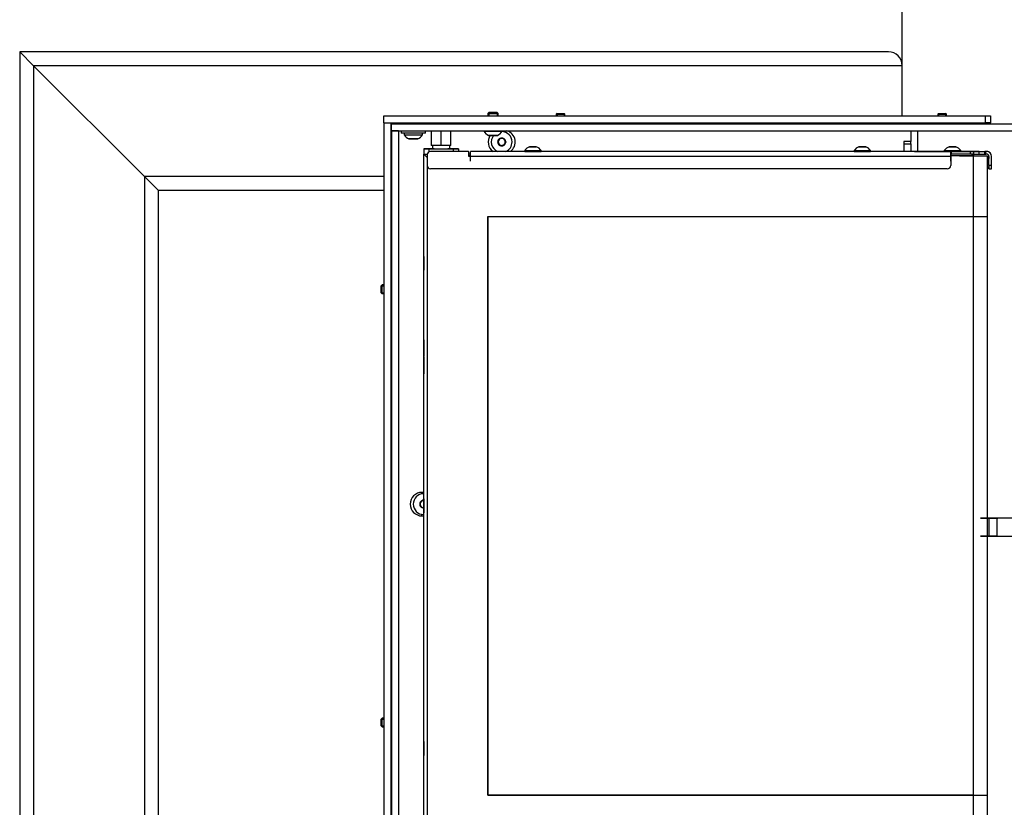
# Model space of a CAD drawing. Units: millimetres. Extents: x 0 to 855, y 594 to 1188.
# Drawn here: x 671 to 728, y 1070 to 1116 of the extents above; entities that cross this region are included whole.
import ezdxf

# ---------------------------------------------------------------- set-up
doc = ezdxf.new("R2010")
doc.units = ezdxf.units.MM
for name, color, linetype in [('Default', 7, 'Continuous'), ('H06-053-0', 7, 'Continuous'), ('H21-055-3', 7, 'Continuous'), ('H21-236-1', 7, 'Continuous'), ('H23-050_PART1', 7, 'Continuous'), ('H23-050_PART2', 7, 'Continuous'), ('H23-071-0_RAM_DV', 7, 'Continuous'), ('H23-079-1', 7, 'Continuous'), ('H23-405-1', 7, 'Continuous'), ('H23-414-0', 7, 'Continuous'), ('H23-458-0', 7, 'Continuous'), ('H23-903-1', 7, 'Continuous'), ('H23-904-1', 7, 'Continuous'), ('H23-912-0', 7, 'Continuous'), ('H23-926-0', 7, 'Continuous'), ('H23-928-0', 7, 'Continuous'), ('H25-075-0', 7, 'Continuous'), ('H25-079-0', 7, 'Continuous'), ('H30-109L-0', 7, 'Continuous'), ('H30-153-0', 7, 'Continuous'), ('H30-154-0', 7, 'Continuous'), ('H30-156-0', 7, 'Continuous'), ('SCREW_DIN_7991_M', 7, 'Continuous'), ('SCREW_ISO_7380_M', 7, 'Continuous'), ('TESNENI_4', 7, 'Continuous')]:
    doc.layers.add(name, color=color, linetype=linetype)
doc.styles.add('SEACAD_Arial', font='ARIALN.TTF', dxfattribs={"width": 0.83})
doc.dimstyles.new('ISO', dxfattribs={"dimtxt": 5.25, "dimasz": 5.25, "dimexe": 2.625, "dimexo": 0, "dimgap": 2.625, "dimtad": 1, "dimlfac": 10, "dimtxsty": 'SEACAD_Arial', "dimblk1": '_SE_FILLED', "dimblk2": '_SE_FILLED', "dimsah": 1, "dimcen": 2.625, "dimadec": 0, "dimazin": 0, "dimtfac": 1, "dimtmove": 0, "dimatfit": 3, "dimfxl": 0, "dimtolj": 1, "dimarcsym": 0})

# ---------------------------------------------------------------- blocks, each defined once
blk = doc.blocks.new('SE14')
at = {"layer": 'H06-053-0', "color": 7, "linetype": 'Continuous'}
for p, q in [((695.174, 1109.337), (695.174, 1108.487)), ((695.734, 1108.487), (695.734, 1109.337)), ((696.294, 1108.487), (696.294, 1109.337)), ((695.734, 1108.487), (695.174, 1108.487)), ((696.294, 1108.487), (695.734, 1108.487))]:
    blk.add_line(p, q, dxfattribs=at)
at = {"layer": 'H21-055-3', "color": 7, "linetype": 'Continuous'}
for p, q in [((695.234, 1108.487), (695.234, 1108.287)), ((696.234, 1108.287), (696.234, 1108.487))]:
    blk.add_line(p, q, dxfattribs=at)
at = {"layer": 'H21-236-1', "color": 7, "linetype": 'Continuous'}
for p, q in [((727.356, 1086.987), (727.234, 1086.987)), ((727.356, 1086.987), (727.234, 1086.987)), ((727.356, 1085.937), (727.356, 1086.987)), ((727.789, 1086.987), (727.789, 1085.937)), ((729.521, 1086.987), (727.789, 1086.987)), ((727.234, 1085.937), (727.356, 1085.937)), ((727.789, 1085.937), (729.521, 1085.937))]:
    blk.add_line(p, q, dxfattribs=at)
for centre, major_axis, end_param in [((727.356, 1086.987), (0.5, 0), 6.283185), ((727.356, 1086.987), (1, 0), 1.570795), ((727.356, 1085.937), (0.5, 0), 6.283185)]:
    blk.add_ellipse(centre, major_axis=major_axis, ratio=0.000017, start_param=0.523598, end_param=end_param, dxfattribs=at)
at = {"layer": 'H23-050_PART1', "color": 7, "linetype": 'Continuous'}
for p, q in [((694.934, 1107.886), (694.934, 1107.886)), ((694.934, 1107.886), (694.934, 1068.048)), ((694.934, 1107.886), (694.934, 1068.048)), ((694.934, 1107.886), (694.934, 1107.886)), ((694.934, 1107.886), (694.934, 1107.886)), ((697.434, 1107.886), (697.334, 1107.886)), ((697.434, 1107.886), (697.334, 1107.886)), ((726.434, 1107.887), (725.134, 1107.887)), ((726.434, 1107.887), (725.134, 1107.887)), ((726.434, 1107.887), (726.434, 1104.387)), ((726.834, 1107.887), (726.834, 1107.887)), ((726.834, 1107.887), (726.834, 1107.887)), ((726.834, 1107.887), (727.234, 1107.887)), ((727.234, 1107.887), (727.234, 1107.887)), ((727.234, 1107.887), (727.234, 1104.387)), ((698.434, 1104.386), (726.434, 1104.387)), ((698.434, 1070.986), (698.434, 1104.386)), ((726.434, 1070.987), (698.434, 1070.986)), ((726.434, 1070.987), (726.434, 1067.487)), ((727.234, 1070.987), (727.234, 1067.487))]:
    blk.add_line(p, q, dxfattribs=at)
for centre, major_axis in [((726.434, 1107.887), (-0.8, 0)), ((726.434, 1107.887), (-0.4, 0)), ((726.434, 1104.387), (-0.8, 0)), ((726.434, 1070.987), (-0.8, 0))]:
    blk.add_ellipse(centre, major_axis=major_axis, ratio=0.000008, start_param=0, end_param=3.1416, dxfattribs=at)
at = {"layer": 'H23-050_PART2', "color": 7, "linetype": 'Continuous'}
for p, q in [((698.434, 1104.386), (726.434, 1104.387)), ((698.434, 1104.386), (698.434, 1070.986)), ((726.434, 1104.387), (726.434, 1070.987)), ((727.234, 1104.387), (727.234, 1070.987)), ((698.434, 1070.986), (726.434, 1070.987))]:
    blk.add_line(p, q, dxfattribs=at)
for centre in [(726.434, 1104.387), (726.434, 1070.987)]:
    blk.add_ellipse(centre, major_axis=(-0.8, 0), ratio=0.000008, start_param=0, end_param=3.1416, dxfattribs=at)
at = {"layer": 'H23-071-0_RAM_DV', "color": 7, "linetype": 'Continuous'}
for p, q in [((694.734, 1107.987), (694.734, 1107.987)), ((694.734, 1107.987), (694.934, 1107.787)), ((694.734, 1107.987), (694.734, 1107.987)), ((694.734, 1107.987), (694.734, 1107.987)), ((694.734, 1107.987), (694.734, 1107.987)), ((694.734, 1067.387), (694.734, 1107.987)), ((694.734, 1107.987), (694.934, 1107.787)), ((697.434, 1107.987), (697.334, 1107.987)), ((697.434, 1107.987), (697.334, 1107.987))]:
    blk.add_line(p, q, dxfattribs=at)
for centre, major_axis, ratio, start_param, end_param in [((726.234, 1107.687), (0.251, -0.164), 0.999981, 1.309611, 2.150572), ((726.234, 1107.687), (-0.061, 0.294), 0.999981, 5.233077, 6.077571), ((726.234, 1107.687), (0.251, -0.164), 0.999981, 1.309611, 2.150572), ((726.234, 1107.687), (-0.061, 0.294), 0.999981, 5.233025, 6.077571), ((694.734, 1101.687), (0, 0.475), 0.000016, 3.141609, 6.283169), ((694.734, 1096.787), (0, -0.475), 0.000016, 1.570763, 4.712405), ((694.734, 1096.787), (0, 0.475), 0.000016, 1.570763, 4.712405), ((694.734, 1095.787), (0, -0.475), 0.000016, 1.570763, 4.712405), ((694.734, 1095.787), (0, 0.475), 0.000016, 1.570763, 4.712405), ((694.734, 1087.687), (0, 0.475), 0.000016, 3.141609, 6.283169), ((694.734, 1073.687), (0, 0.475), 0.000016, 3.141609, 6.283169)]:
    blk.add_ellipse(centre, major_axis=major_axis, ratio=ratio, start_param=start_param, end_param=end_param, dxfattribs=at)
at = {"layer": 'H23-079-1', "color": 7, "linetype": 'Continuous'}
for p, q in [((695.134, 1108.137), (695.134, 1108.137)), ((697.284, 1108.137), (695.134, 1108.137)), ((697.284, 1108.137), (695.134, 1108.137)), ((697.284, 1108.137), (697.284, 1108.137)), ((697.33, 1108.107), (697.33, 1108.107)), ((697.334, 1107.857), (697.334, 1108.087)), ((725.134, 1108.137), (697.434, 1108.137)), ((697.434, 1108.137), (697.434, 1108.137)), ((697.434, 1107.987), (697.434, 1108.137)), ((697.434, 1107.857), (697.434, 1107.987)), ((697.434, 1107.987), (697.434, 1107.987)), ((700.559, 1108.137), (697.634, 1108.137)), ((701.309, 1108.137), (700.759, 1108.137)), ((719.559, 1108.137), (701.509, 1108.137)), ((720.309, 1108.137), (719.759, 1108.137)), ((723.051, 1108.137), (720.509, 1108.137)), ((723.051, 1108.137), (723.193, 1108.137)), ((723.193, 1108.137), (726.413, 1108.137)), ((725.184, 1108.137), (725.134, 1108.137)), ((725.134, 1107.987), (725.184, 1107.987)), ((726.271, 1108.137), (725.184, 1108.137)), ((725.184, 1107.987), (725.184, 1108.137)), ((726.271, 1107.987), (725.184, 1107.987)), ((726.471, 1108.137), (726.271, 1108.137)), ((726.271, 1107.987), (726.271, 1108.137)), ((726.471, 1107.987), (726.271, 1107.987)), ((726.471, 1107.987), (726.471, 1108.137)), ((694.934, 1107.937), (694.934, 1107.337)), ((694.934, 1107.937), (694.934, 1107.337)), ((694.934, 1107.937), (694.934, 1107.937)), ((697.434, 1107.857), (697.334, 1107.857)), ((697.434, 1107.857), (697.334, 1107.857)), ((725.134, 1107.857), (697.434, 1107.857)), ((697.434, 1107.857), (697.434, 1107.857)), ((725.134, 1107.857), (725.134, 1107.337)), ((694.934, 1107.337), (694.934, 1107.337)), ((694.951, 1107.257), (694.951, 1107.257)), ((724.934, 1107.137), (695.134, 1107.137))]:
    blk.add_line(p, q, dxfattribs=at)
for centre, radius, start, end in [((695.134, 1107.937), 0.2, 90, 180), ((695.134, 1107.937), 0.2, 90, 180), ((697.284, 1108.087), 0.05, 0, 90), ((697.284, 1108.087), 0.05, 23.5617, 90), ((695.134, 1107.337), 0.2, 180, 270), ((695.134, 1107.337), 0.2, 180, 203.5617), ((724.934, 1107.337), 0.2, 270, 360)]:
    blk.add_arc(centre, radius, start, end, dxfattribs=at)
for centre, major_axis, ratio, end_param in [((697.434, 1107.857), (0, -0.28), 0.000007, 3.141576), ((697.634, 1108.137), (0.2, 0), 0.000017, 3.1416), ((725.134, 1107.857), (0, 0.28), 0.000007, 6.283168)]:
    blk.add_ellipse(centre, major_axis=major_axis, ratio=ratio, start_param=0, end_param=end_param, dxfattribs=at)
at = {"layer": 'H23-405-1', "color": 7, "linetype": 'Continuous'}
for p, q in [((692.434, 1110.187), (727.134, 1110.187)), ((692.434, 1109.787), (692.434, 1110.187)), ((692.434, 1109.787), (727.134, 1109.787)), ((727.134, 1109.787), (727.134, 1110.187)), ((727.134, 1110.187), (727.434, 1110.187)), ((727.434, 1109.787), (727.134, 1109.787)), ((727.434, 1110.187), (727.434, 1109.787))]:
    blk.add_line(p, q, dxfattribs=at)
at = {"layer": 'H23-414-0', "color": 7, "linetype": 'Continuous'}
for p, q in [((694.734, 1108.287), (694.734, 1108.287)), ((694.734, 1108.287), (694.734, 1107.987)), ((694.734, 1108.287), (694.734, 1107.987)), ((694.734, 1107.987), (694.734, 1107.987)), ((695.034, 1108.287), (696.434, 1108.287)), ((695.234, 1108.287), (695.034, 1108.287)), ((695.034, 1108.287), (695.034, 1108.11)), ((696.434, 1108.287), (696.234, 1108.287)), ((696.434, 1108.287), (696.434, 1108.137)), ((696.734, 1108.287), (696.734, 1108.287)), ((696.734, 1108.287), (696.734, 1108.137))]:
    blk.add_line(p, q, dxfattribs=at)
for centre, major_axis, start_param, end_param in [((695.034, 1108.287), (-0.3, 0), 0.000016, 6.283185), ((695.034, 1108.287), (0.3, 0), 0, 3.141609), ((695.034, 1107.987), (-0.3, 0), 0.000016, 1.253326), ((695.734, 1108.287), (-0.525, 0), 0, 3.4514), ((695.734, 1108.287), (-0.525, 0), 5.973304, 6.283185), ((696.434, 1108.287), (-0.3, 0), 0, 3.141609), ((696.434, 1108.287), (0.3, 0), 0.000016, 6.283185)]:
    blk.add_ellipse(centre, major_axis=major_axis, ratio=0.000017, start_param=start_param, end_param=end_param, dxfattribs=at)
at = {"layer": 'H23-458-0', "color": 7, "linetype": 'Continuous'}
blk.add_line((723.234, 1108.137), (723.234, 1109.337), dxfattribs=at)
at = {"layer": 'H23-903-1', "color": 7, "linetype": 'Continuous'}
for p, q in [((723.234, 1109.787), (723.234, 1109.737)), ((727.434, 1109.737), (727.434, 1109.787)), ((722.434, 1108.587), (722.834, 1108.587)), ((722.434, 1108.587), (722.434, 1108.137)), ((722.834, 1108.587), (722.834, 1108.712)), ((722.834, 1108.587), (722.834, 1108.137))]:
    blk.add_line(p, q, dxfattribs=at)
at = {"layer": 'H23-904-1', "color": 7, "linetype": 'Continuous'}
for p, q in [((692.434, 1109.787), (692.434, 1065.587)), ((692.434, 1109.787), (692.834, 1109.787)), ((692.834, 1109.787), (692.834, 1065.587)), ((722.834, 1109.787), (722.834, 1109.737)), ((699.334, 1109.337), (699.334, 1109.278)), ((722.834, 1109.337), (722.834, 1108.712)), ((722.434, 1108.712), (722.434, 1108.137)), ((722.834, 1108.712), (722.434, 1108.712)), ((694.734, 1088.467), (694.634, 1088.467)), ((694.634, 1088.378), (694.634, 1088.467)), ((694.634, 1087.107), (694.634, 1087.195)), ((694.634, 1087.107), (694.734, 1087.107))]:
    blk.add_line(p, q, dxfattribs=at)
for centre, start, end in [((699.334, 1108.687), 306.0222, 72.9175), ((699.134, 1108.687), 146.0254, 233.9778), ((694.634, 1087.787), 90, 270)]:
    blk.add_arc(centre, 0.68, start, end, dxfattribs=at)
at = {"layer": 'H23-912-0', "color": 7, "linetype": 'Continuous'}
for p, q in [((723.484, 1108.137), (723.484, 1108.137)), ((723.484, 1108.137), (723.484, 1108.137)), ((723.484, 1108.137), (723.684, 1108.137)), ((723.684, 1108.137), (724.759, 1108.137)), ((726.763, 1108.137), (724.322, 1108.137)), ((724.484, 1108.137), (724.524, 1108.137)), ((724.524, 1108.137), (724.484, 1108.137)), ((724.484, 1108.137), (724.484, 1108.137)), ((724.524, 1108.137), (724.484, 1108.137)), ((724.484, 1108.137), (724.484, 1108.137)), ((724.484, 1108.137), (724.524, 1108.137)), ((724.524, 1108.137), (724.524, 1108.137)), ((724.524, 1108.137), (724.759, 1108.137)), ((724.759, 1108.137), (724.524, 1108.137)), ((724.524, 1108.137), (724.524, 1108.137)), ((724.759, 1108.137), (724.524, 1108.137)), ((724.524, 1108.137), (724.759, 1108.137)), ((724.934, 1108.137), (724.659, 1108.137)), ((724.938, 1108.137), (724.898, 1108.137)), ((724.898, 1108.137), (724.898, 1108.137)), ((724.898, 1108.137), (724.938, 1108.137)), ((724.934, 1108.137), (724.934, 1108.137)), ((725.534, 1108.137), (724.934, 1108.137)), ((724.938, 1108.137), (724.938, 1108.137)), ((724.938, 1108.137), (725.109, 1108.137)), ((725.377, 1108.137), (725.523, 1108.137)), ((725.523, 1108.137), (725.523, 1108.137)), ((725.563, 1108.137), (725.523, 1108.137)), ((725.523, 1108.137), (725.563, 1108.137)), ((725.534, 1108.137), (725.534, 1108.137)), ((725.534, 1108.137), (725.809, 1108.137)), ((725.563, 1108.137), (725.563, 1108.137)), ((725.563, 1108.137), (725.563, 1108.137)), ((725.709, 1108.137), (727.204, 1108.137)), ((725.709, 1108.137), (725.944, 1108.137)), ((725.944, 1108.137), (725.709, 1108.137)), ((725.709, 1108.137), (725.942, 1108.137)), ((725.942, 1108.137), (725.709, 1108.137)), ((725.709, 1108.137), (725.944, 1108.137)), ((725.717, 1108.137), (725.709, 1108.137)), ((725.944, 1108.137), (725.709, 1108.137)), ((725.709, 1108.137), (725.717, 1108.137)), ((725.709, 1108.137), (725.917, 1108.137)), ((725.971, 1108.137), (725.709, 1108.137)), ((725.709, 1108.137), (725.971, 1108.137)), ((725.917, 1108.137), (725.709, 1108.137)), ((725.732, 1108.137), (725.709, 1108.137)), ((725.709, 1108.137), (725.944, 1108.137)), ((725.944, 1108.137), (725.709, 1108.137)), ((725.709, 1108.137), (725.944, 1108.137)), ((725.757, 1108.137), (725.717, 1108.137)), ((725.717, 1108.137), (725.757, 1108.137)), ((725.772, 1108.137), (725.732, 1108.137)), ((725.793, 1108.137), (725.753, 1108.137)), ((725.753, 1108.137), (725.753, 1108.137)), ((725.753, 1108.137), (725.793, 1108.137)), ((725.794, 1108.137), (725.754, 1108.137)), ((725.754, 1108.137), (725.754, 1108.137)), ((725.754, 1108.137), (725.794, 1108.137)), ((725.757, 1108.137), (725.757, 1108.137)), ((725.757, 1108.137), (725.757, 1108.137)), ((725.797, 1108.137), (725.757, 1108.137)), ((725.757, 1108.137), (725.757, 1108.137)), ((725.757, 1108.137), (725.757, 1108.137)), ((725.757, 1108.137), (725.797, 1108.137)), ((725.772, 1108.137), (725.772, 1108.137)), ((725.812, 1108.137), (725.772, 1108.137)), ((725.772, 1108.137), (725.772, 1108.137)), ((725.793, 1108.137), (725.793, 1108.137)), ((725.944, 1108.137), (725.793, 1108.137)), ((725.793, 1108.137), (725.944, 1108.137)), ((725.794, 1108.137), (725.794, 1108.137)), ((725.944, 1108.137), (725.794, 1108.137)), ((725.794, 1108.137), (725.944, 1108.137)), ((725.797, 1108.137), (725.797, 1108.137)), ((725.944, 1108.137), (725.797, 1108.137)), ((725.797, 1108.137), (725.944, 1108.137)), ((725.812, 1108.137), (725.812, 1108.137)), ((725.944, 1108.137), (725.812, 1108.137)), ((725.917, 1108.137), (725.917, 1108.137)), ((725.917, 1108.137), (725.984, 1108.137)), ((725.984, 1108.137), (725.917, 1108.137)), ((725.942, 1108.137), (725.982, 1108.137)), ((725.982, 1108.137), (725.942, 1108.137)), ((725.944, 1108.137), (725.944, 1108.137)), ((725.944, 1108.137), (725.984, 1108.137)), ((725.984, 1108.137), (725.944, 1108.137)), ((725.944, 1108.137), (725.944, 1108.137)), ((725.944, 1108.137), (725.984, 1108.137)), ((725.984, 1108.137), (725.944, 1108.137)), ((725.944, 1108.137), (725.944, 1108.137)), ((725.944, 1108.137), (725.984, 1108.137)), ((725.984, 1108.137), (725.944, 1108.137)), ((725.944, 1108.137), (725.944, 1108.137)), ((725.984, 1108.137), (725.944, 1108.137)), ((725.944, 1108.137), (725.984, 1108.137)), ((725.944, 1108.137), (725.944, 1108.137)), ((725.944, 1108.137), (725.984, 1108.137)), ((725.984, 1108.137), (725.944, 1108.137)), ((725.944, 1108.137), (725.944, 1108.137)), ((725.944, 1108.137), (725.984, 1108.137)), ((725.984, 1108.137), (725.944, 1108.137)), ((725.984, 1108.137), (725.944, 1108.137)), ((725.944, 1108.137), (725.984, 1108.137)), ((725.971, 1108.137), (725.971, 1108.137)), ((725.984, 1108.137), (725.971, 1108.137)), ((725.971, 1108.137), (725.984, 1108.137)), ((725.982, 1108.137), (725.982, 1108.137)), ((725.982, 1108.137), (725.982, 1108.137)), ((725.984, 1108.137), (725.984, 1108.137)), ((725.984, 1108.137), (725.984, 1108.137)), ((725.984, 1108.137), (725.984, 1108.137)), ((725.984, 1108.137), (725.984, 1108.137)), ((725.984, 1108.137), (725.984, 1108.137)), ((725.984, 1108.137), (725.984, 1108.137)), ((725.984, 1108.137), (725.984, 1108.137)), ((725.984, 1108.137), (725.984, 1108.137)), ((725.984, 1108.137), (725.984, 1108.137)), ((725.984, 1108.137), (725.984, 1108.137)), ((725.984, 1108.137), (725.984, 1108.137)), ((725.984, 1108.137), (725.984, 1108.137)), ((725.984, 1108.137), (725.984, 1108.137)), ((725.984, 1108.137), (725.984, 1108.137)), ((725.984, 1108.137), (725.984, 1108.137)), ((725.984, 1108.137), (725.984, 1108.137)), ((725.984, 1108.137), (725.984, 1108.137)), ((725.984, 1108.137), (725.984, 1108.137)), ((725.984, 1108.137), (725.984, 1108.137)), ((725.984, 1108.137), (725.984, 1108.137)), ((726.471, 1107.987), (726.763, 1107.987)), ((726.763, 1108.137), (727.104, 1108.137)), ((726.763, 1107.987), (726.763, 1108.137)), ((726.763, 1107.987), (727.104, 1107.987)), ((727.104, 1108.137), (727.104, 1108.137)), ((727.104, 1107.987), (727.104, 1108.137)), ((727.154, 1108.137), (727.104, 1108.137)), ((727.104, 1107.987), (727.154, 1107.987)), ((727.204, 1108.137), (727.154, 1108.137)), ((727.154, 1107.987), (727.154, 1108.137)), ((727.204, 1107.987), (727.154, 1107.987)), ((727.204, 1108.137), (727.204, 1108.137)), ((727.415, 1108.041), (727.415, 1108.041)), ((727.334, 1107.857), (727.334, 1107.737)), ((727.334, 1107.857), (727.334, 1107.857)), ((727.334, 1107.337), (727.334, 1107.857)), ((727.484, 1107.337), (727.484, 1107.857)), ((727.334, 1107.337), (727.334, 1107.137)), ((727.484, 1107.337), (727.334, 1107.337)), ((727.334, 1107.137), (727.334, 1107.237)), ((727.334, 1107.137), (727.334, 1107.137)), ((727.334, 1107.137), (727.484, 1107.137)), ((727.484, 1107.137), (727.484, 1107.337))]:
    blk.add_line(p, q, dxfattribs=at)
for radius, start, end in [(0.28, 41.0942, 90.0005), (0.28, 0.0005, 90.0005), (0.13, 0.0005, 90.0005), (0.13, 0.0005, 41.0942)]:
    blk.add_arc((727.204, 1107.857), radius, start, end, dxfattribs=at)
at = {"layer": 'H23-926-0', "color": 7, "linetype": 'Continuous'}
for p, q in [((692.884, 1109.737), (730.234, 1109.737)), ((692.884, 1109.337), (692.884, 1109.737)), ((692.884, 1109.337), (730.234, 1109.337))]:
    blk.add_line(p, q, dxfattribs=at)
at = {"layer": 'H23-928-0', "color": 7, "linetype": 'Continuous'}
for p, q in [((692.884, 1109.337), (692.884, 1066.037)), ((693.284, 1109.337), (692.884, 1109.337)), ((693.284, 1109.337), (693.284, 1066.037))]:
    blk.add_line(p, q, dxfattribs=at)
at = {"layer": 'H25-075-0', "color": 7, "linetype": 'Continuous'}
for p, q in [((693.234, 1109.737), (693.234, 1109.787)), ((693.503, 1109.787), (693.503, 1109.737)), ((696.779, 1109.737), (696.779, 1109.787)), ((697.302, 1109.787), (697.302, 1109.737)), ((699.434, 1109.737), (699.434, 1109.787)), ((699.734, 1109.787), (699.734, 1109.737))]:
    blk.add_line(p, q, dxfattribs=at)
at = {"layer": 'H25-079-0', "color": 7, "linetype": 'Continuous'}
for p, q in [((693.434, 1109.337), (693.434, 1109.187)), ((694.834, 1109.187), (693.434, 1109.187)), ((694.834, 1109.187), (694.834, 1109.337))]:
    blk.add_line(p, q, dxfattribs=at)
at = {"layer": 'H30-109L-0', "color": 7, "linetype": 'Continuous'}
for p in [(692.434, 1105.887), (679.434, 1063.787)]:
    blk.add_line(p, (679.434, 1105.887), dxfattribs=at)
at = {"layer": 'H30-153-0', "color": 7, "linetype": 'Continuous'}
for p, q in [((721.534, 1113.887), (713.134, 1113.887)), ((722.334, 1110.187), (722.334, 1113.087))]:
    blk.add_line(p, q, dxfattribs=at)
blk.add_arc((721.534, 1113.087), 0.8, 0, 90, dxfattribs=at)
at = {"layer": 'H30-154-0', "color": 7, "linetype": 'Continuous'}
for p, q in [((671.434, 1113.887), (672.234, 1113.087)), ((721.534, 1113.887), (671.434, 1113.887)), ((722.334, 1113.087), (672.234, 1113.087)), ((672.234, 1113.087), (678.634, 1106.687)), ((722.334, 1110.187), (722.334, 1113.087)), ((692.434, 1106.687), (678.634, 1106.687)), ((678.634, 1106.687), (679.434, 1105.887))]:
    blk.add_line(p, q, dxfattribs=at)
blk.add_arc((721.534, 1113.087), 0.8, 0, 90, dxfattribs=at)
at = {"layer": 'H30-156-0', "color": 7, "linetype": 'Continuous'}
for p, q in [((671.434, 1113.887), (671.434, 1062.391)), ((671.434, 1113.887), (672.234, 1113.087)), ((672.234, 1113.087), (672.234, 1062.682)), ((672.234, 1113.087), (678.634, 1106.687)), ((678.634, 1106.687), (678.634, 1062.682)), ((678.634, 1106.687), (679.434, 1105.887))]:
    blk.add_line(p, q, dxfattribs=at)
at = {"layer": 'SCREW_DIN_7991_M', "color": 7, "linetype": 'Continuous'}
for p, q in [((702.433, 1110.337), (702.384, 1110.288)), ((702.384, 1110.288), (702.884, 1110.288)), ((702.384, 1110.288), (702.384, 1110.187)), ((702.433, 1110.337), (702.835, 1110.337)), ((702.433, 1110.337), (702.433, 1110.187)), ((702.884, 1110.288), (702.835, 1110.337)), ((702.835, 1110.337), (702.835, 1110.187)), ((702.884, 1110.187), (702.884, 1110.288)), ((724.433, 1110.337), (724.384, 1110.288)), ((724.384, 1110.288), (724.884, 1110.288)), ((724.384, 1110.288), (724.384, 1110.187)), ((724.433, 1110.337), (724.835, 1110.337)), ((724.433, 1110.337), (724.433, 1110.187)), ((724.884, 1110.288), (724.835, 1110.337)), ((724.835, 1110.337), (724.835, 1110.187)), ((724.884, 1110.187), (724.884, 1110.288)), ((702.384, 1109.787), (702.384, 1109.737)), ((702.884, 1109.737), (702.884, 1109.787)), ((724.384, 1109.787), (724.384, 1109.737)), ((724.884, 1109.737), (724.884, 1109.787)), ((699.003, 1108.687), (699.005, 1108.69)), ((699.005, 1108.683), (699.003, 1108.687)), ((699.117, 1108.883), (699.005, 1108.69)), ((699.005, 1108.683), (699.117, 1108.49)), ((699.117, 1108.883), (699.119, 1108.887)), ((699.119, 1108.887), (699.123, 1108.887)), ((699.346, 1108.887), (699.123, 1108.887)), ((699.346, 1108.887), (699.35, 1108.887)), ((699.35, 1108.887), (699.352, 1108.883)), ((699.463, 1108.69), (699.352, 1108.883)), ((699.352, 1108.49), (699.463, 1108.683)), ((699.463, 1108.69), (699.465, 1108.687)), ((699.465, 1108.687), (699.463, 1108.683)), ((699.119, 1108.487), (699.117, 1108.49)), ((699.123, 1108.487), (699.119, 1108.487)), ((699.123, 1108.487), (699.346, 1108.487)), ((699.35, 1108.487), (699.346, 1108.487)), ((699.352, 1108.49), (699.35, 1108.487)), ((694.734, 1102.087), (694.734, 1102.087)), ((694.734, 1101.831), (694.734, 1101.83)), ((694.734, 1101.83), (694.734, 1101.831)), ((694.734, 1101.83), (694.734, 1101.76)), ((694.734, 1101.76), (694.734, 1101.83)), ((694.734, 1101.759), (694.734, 1101.76)), ((694.734, 1101.76), (694.734, 1101.759)), ((694.734, 1101.759), (694.734, 1101.759)), ((694.734, 1101.759), (694.734, 1101.757)), ((694.734, 1101.757), (694.734, 1101.759)), ((694.734, 1101.757), (694.734, 1101.616)), ((694.734, 1101.616), (694.734, 1101.757)), ((694.734, 1101.614), (694.734, 1101.616)), ((694.734, 1101.616), (694.734, 1101.614)), ((694.734, 1101.614), (694.734, 1101.614)), ((694.734, 1101.614), (694.734, 1101.614)), ((694.734, 1101.614), (694.734, 1101.614)), ((694.734, 1101.543), (694.734, 1101.614)), ((694.734, 1101.614), (694.734, 1101.543)), ((694.734, 1101.542), (694.734, 1101.543)), ((694.734, 1101.543), (694.734, 1101.542)), ((694.734, 1101.287), (694.734, 1101.287)), ((692.333, 1100.437), (692.284, 1100.388)), ((692.284, 1099.986), (692.284, 1100.388)), ((692.284, 1100.388), (692.434, 1100.388)), ((692.333, 1099.937), (692.333, 1100.437)), ((692.434, 1100.437), (692.333, 1100.437)), ((692.884, 1100.437), (692.834, 1100.437)), ((692.284, 1099.986), (692.333, 1099.937)), ((692.284, 1099.986), (692.434, 1099.986)), ((692.333, 1099.937), (692.434, 1099.937)), ((692.834, 1099.937), (692.884, 1099.937)), ((694.734, 1088.087), (694.734, 1088.087)), ((694.503, 1087.787), (694.505, 1087.79)), ((694.505, 1087.783), (694.503, 1087.787)), ((694.617, 1087.983), (694.505, 1087.79)), ((694.505, 1087.783), (694.617, 1087.59)), ((694.617, 1087.983), (694.619, 1087.987)), ((694.619, 1087.587), (694.617, 1087.59)), ((694.619, 1087.987), (694.623, 1087.987)), ((694.623, 1087.587), (694.619, 1087.587)), ((694.734, 1087.987), (694.623, 1087.987)), ((694.623, 1087.587), (694.734, 1087.587)), ((694.734, 1087.831), (694.734, 1087.83)), ((694.734, 1087.83), (694.734, 1087.831)), ((694.734, 1087.83), (694.734, 1087.76)), ((694.734, 1087.76), (694.734, 1087.83)), ((694.734, 1087.759), (694.734, 1087.76)), ((694.734, 1087.76), (694.734, 1087.759)), ((694.734, 1087.759), (694.734, 1087.759)), ((694.734, 1087.759), (694.734, 1087.757)), ((694.734, 1087.757), (694.734, 1087.759)), ((694.734, 1087.757), (694.734, 1087.616)), ((694.734, 1087.616), (694.734, 1087.757)), ((694.734, 1087.614), (694.734, 1087.616)), ((694.734, 1087.616), (694.734, 1087.614)), ((694.734, 1087.614), (694.734, 1087.614)), ((694.734, 1087.614), (694.734, 1087.614)), ((694.734, 1087.614), (694.734, 1087.614)), ((694.734, 1087.543), (694.734, 1087.614)), ((694.734, 1087.614), (694.734, 1087.543)), ((694.734, 1087.542), (694.734, 1087.543)), ((694.734, 1087.543), (694.734, 1087.542)), ((694.734, 1087.287), (694.734, 1087.287)), ((692.333, 1075.437), (692.284, 1075.388)), ((692.284, 1074.986), (692.284, 1075.388)), ((692.284, 1075.388), (692.434, 1075.388)), ((692.333, 1074.937), (692.333, 1075.437)), ((692.434, 1075.437), (692.333, 1075.437)), ((692.884, 1075.437), (692.834, 1075.437)), ((692.284, 1074.986), (692.333, 1074.937)), ((692.284, 1074.986), (692.434, 1074.986)), ((692.333, 1074.937), (692.434, 1074.937)), ((692.834, 1074.937), (692.884, 1074.937)), ((694.734, 1074.087), (694.734, 1074.087)), ((694.734, 1073.831), (694.734, 1073.83)), ((694.734, 1073.83), (694.734, 1073.831)), ((694.734, 1073.83), (694.734, 1073.76)), ((694.734, 1073.76), (694.734, 1073.83)), ((694.734, 1073.759), (694.734, 1073.76)), ((694.734, 1073.76), (694.734, 1073.759)), ((694.734, 1073.759), (694.734, 1073.759)), ((694.734, 1073.759), (694.734, 1073.757)), ((694.734, 1073.757), (694.734, 1073.759)), ((694.734, 1073.757), (694.734, 1073.616)), ((694.734, 1073.616), (694.734, 1073.757)), ((694.734, 1073.614), (694.734, 1073.616)), ((694.734, 1073.616), (694.734, 1073.614)), ((694.734, 1073.614), (694.734, 1073.614)), ((694.734, 1073.614), (694.734, 1073.614)), ((694.734, 1073.614), (694.734, 1073.614)), ((694.734, 1073.543), (694.734, 1073.614)), ((694.734, 1073.614), (694.734, 1073.543)), ((694.734, 1073.542), (694.734, 1073.543)), ((694.734, 1073.543), (694.734, 1073.542)), ((694.734, 1073.287), (694.734, 1073.287))]:
    blk.add_line(p, q, dxfattribs=at)
for centre, radius, start, end in [((699.234, 1108.687), 0.6, 0, 88.7598), ((699.234, 1108.687), 0.6, 140.7034, 246.438), ((699.234, 1108.687), 0.229, 120.8518, 179.1482), ((699.234, 1108.687), 0.229, 180.8518, 239.1482), ((699.234, 1108.687), 0.2, 150, 210), ((699.234, 1108.687), 0.2, 90, 150), ((699.234, 1108.687), 0.2, 210, 270), ((699.234, 1108.687), 0.229, 60.8518, 119.1482), ((699.234, 1108.687), 0.2, 30, 90), ((699.234, 1108.687), 0.2, 270, 330), ((699.234, 1108.687), 0.229, 0.8518, 59.1482), ((699.234, 1108.687), 0.229, 300.8518, 359.1482), ((699.234, 1108.687), 0.2, 330, 30), ((699.234, 1108.687), 0.6, 293.562, 0), ((699.234, 1108.687), 0.229, 240.8518, 299.1482), ((694.734, 1087.787), 0.6, 90.0026, 270), ((694.734, 1087.787), 0.229, 120.8518, 179.1482), ((694.734, 1087.787), 0.229, 180.8518, 239.1482), ((694.734, 1087.787), 0.2, 150, 210), ((694.734, 1087.787), 0.2, 90, 150), ((694.734, 1087.787), 0.2, 210, 270), ((694.734, 1087.787), 0.229, 90.0068, 119.1482), ((694.734, 1087.787), 0.229, 240.8518, 270.0082)]:
    blk.add_arc(centre, radius, start, end, dxfattribs=at)
for centre, major_axis in [((694.734, 1101.687), (0, -0.4)), ((694.734, 1087.687), (0, 0.4)), ((694.734, 1073.687), (0, 0.4))]:
    blk.add_ellipse(centre, major_axis=major_axis, ratio=0.000016, dxfattribs=at)
at = {"layer": 'SCREW_ISO_7380_M', "color": 7, "linetype": 'Continuous'}
for p, q in [((698.495, 1110.387), (698.434, 1110.325)), ((698.434, 1110.325), (699.034, 1110.325)), ((698.434, 1110.325), (698.434, 1110.187)), ((698.973, 1110.387), (698.495, 1110.387)), ((698.495, 1110.387), (698.495, 1110.187)), ((699.034, 1110.325), (698.973, 1110.387)), ((698.973, 1110.387), (698.973, 1110.187)), ((699.034, 1110.187), (699.034, 1110.325)), ((693.609, 1109.187), (693.609, 1109.107)), ((693.609, 1109.107), (694.659, 1109.107)), ((694.659, 1109.107), (694.659, 1109.187)), ((698.209, 1109.337), (698.209, 1109.307)), ((698.209, 1109.307), (699.259, 1109.307)), ((699.259, 1109.307), (699.259, 1109.337)), ((694.393, 1108.869), (693.875, 1108.869)), ((693.886, 1108.867), (694.382, 1108.867)), ((698.993, 1109.069), (698.475, 1109.069)), ((698.486, 1109.067), (698.982, 1109.067)), ((700.559, 1108.187), (700.559, 1108.137)), ((701.509, 1108.137), (701.509, 1108.187)), ((719.559, 1108.187), (719.559, 1108.137)), ((720.509, 1108.137), (720.509, 1108.187)), ((724.759, 1108.187), (724.759, 1108.137)), ((724.759, 1108.187), (724.759, 1108.137)), ((724.759, 1108.187), (724.759, 1108.137)), ((725.05, 1108.407), (725.05, 1108.407)), ((725.709, 1108.137), (725.709, 1108.187))]:
    blk.add_line(p, q, dxfattribs=at)
for centre, radius, start, end in [((694.096, 1109.383), 0.56, 209.6147, 246.7324), ((694.172, 1109.383), 0.56, 293.2676, 330.3853), ((698.696, 1109.583), 0.56, 209.6147, 246.7324), ((698.772, 1109.583), 0.56, 293.2676, 330.3853), ((693.886, 1108.895), 0.028, 246.7324, 270), ((694.382, 1108.895), 0.028, 270, 293.2676), ((698.486, 1109.095), 0.028, 246.7324, 270), ((698.982, 1109.095), 0.028, 270, 293.2676), ((701.001, 1107.909), 0.522, 108.0347, 147.851), ((701.067, 1107.909), 0.522, 32.149, 71.9653), ((720.001, 1107.909), 0.522, 108.0347, 147.851), ((720.067, 1107.909), 0.522, 32.149, 71.9653), ((725.201, 1107.909), 0.522, 108.0347, 147.851), ((725.267, 1107.909), 0.522, 32.149, 71.9653)]:
    blk.add_arc(centre, radius, start, end, dxfattribs=at)
for centre, major_axis, start_param, end_param in [((701.034, 1108.187), (-0.475, 0), 0, 3.14143), ((701.034, 1108.137), (-0.475, 0), 0, 3.141593), ((701.034, 1108.405), (0.194, 0), 3.130123, 6.276237), ((701.034, 1108.407), (-0.186, 0), 0, 4.072611), ((701.034, 1108.407), (-0.186, 0), 4.072611, 6.283185), ((720.034, 1108.187), (-0.475, 0), 0, 3.14143), ((720.034, 1108.137), (-0.475, 0), 0, 3.141593), ((720.034, 1108.405), (0.194, 0), 3.130123, 6.276237), ((720.034, 1108.407), (-0.186, 0), 0, 4.072611), ((720.034, 1108.407), (-0.186, 0), 4.072611, 6.283185), ((725.234, 1108.187), (-0.475, 0), 0, 3.1416), ((725.234, 1108.137), (-0.475, 0), 0, 0.023015), ((725.234, 1108.137), (-0.475, 0), 0, 0.023015), ((725.234, 1108.137), (-0.475, 0), 0, 3.1416), ((725.234, 1108.405), (0.194, 0), 3.1416, 6.274054), ((725.234, 1108.407), (-0.186, 0), 0.00691, 0.632894), ((725.234, 1108.407), (-0.186, 0), 0, 6.283185), ((725.234, 1108.407), (-0.186, 0), 0.000007, 1.271806), ((725.234, 1108.407), (-0.182, 0), 0, 0.095655), ((725.234, 1108.407), (-0.182, 0), 5.777835, 6.283185), ((725.234, 1108.407), (-0.182, 0), 0.000029, 3.141563), ((725.234, 1108.407), (-0.186, 0), 1.271806, 4.93211), ((725.234, 1108.407), (-0.186, 0), 3.146201, 3.820399), ((725.234, 1108.407), (-0.182, 0), 2.572478, 3.173482), ((725.234, 1108.407), (-0.186, 0), 3.146201, 3.237247)]:
    blk.add_ellipse(centre, major_axis=major_axis, ratio=0.000017, start_param=start_param, end_param=end_param, dxfattribs=at)
for centre, major_axis in [((701.034, 1108.407), (-0.186, 0)), ((701.034, 1108.407), (-0.182, 0)), ((720.034, 1108.407), (-0.186, 0)), ((720.034, 1108.407), (-0.182, 0)), ((725.234, 1108.407), (-0.182, 0))]:
    blk.add_ellipse(centre, major_axis=major_axis, ratio=0.000017, dxfattribs=at)
for points, knots in [([(701.226, 1108.406), (701.225, 1108.406), (701.224, 1108.406), (701.222, 1108.407), (701.221, 1108.407), (701.221, 1108.407), (701.221, 1108.407), (701.221, 1108.407), (701.221, 1108.407), (701.221, 1108.407), (701.22, 1108.407), (701.214, 1108.407), (701.189, 1108.407), (701.159, 1108.407), (701.144, 1108.407)], [0, 0, 0, 0, 0.015383, 0.024784, 0.027719, 0.028672, 0.029361, 0.0302, 0.031668, 0.035291, 0.050569, 0.320091, 0.7185, 1, 1, 1, 1]), ([(720.226, 1108.406), (720.225, 1108.406), (720.224, 1108.406), (720.222, 1108.407), (720.221, 1108.407), (720.221, 1108.407), (720.221, 1108.407), (720.221, 1108.407), (720.221, 1108.407), (720.221, 1108.407), (720.22, 1108.407), (720.214, 1108.407), (720.189, 1108.407), (720.159, 1108.407), (720.144, 1108.407)], [0, 0, 0, 0, 0.015383, 0.024784, 0.027719, 0.028672, 0.029361, 0.0302, 0.031668, 0.035291, 0.050569, 0.320091, 0.7185, 1, 1, 1, 1]), ([(725.387, 1108.407), (725.38, 1108.407), (725.357, 1108.407), (725.307, 1108.407), (725.244, 1108.407), (725.209, 1108.407), (725.194, 1108.407)], [0.3528369, 0.3528369, 0.3528369, 0.3528369, 0.4572335, 0.6654786, 0.8737127, 1, 1, 1, 1])]:
    blk.add_open_spline(points, degree=3, knots=knots, dxfattribs=at)
at = {"layer": 'TESNENI_4', "color": 7, "linetype": 'Continuous'}
for p, q in [((727.234, 1107.737), (727.334, 1107.737)), ((727.234, 1107.737), (727.334, 1107.737)), ((727.334, 1107.737), (727.334, 1107.737)), ((727.334, 1107.237), (727.234, 1107.237))]:
    blk.add_line(p, q, dxfattribs=at)
blk = doc.blocks.new('_SE_FILLED')
at = {"color": 0}
blk.add_line((0, 0), (-1, 0), dxfattribs=at)
blk.add_solid([(0, 0), (-1, -0.1665), (-1, 0.1665), (0, 0)], dxfattribs=at)
blk = doc.blocks.new('DMBLK117')
at = {"layer": 'Default', "color": 0, "linetype": 'Continuous', "lineweight": -2}
for p, q in [((722.334, 1113.087), (722.334, 1124.94)), ((730.434, 1109.337), (730.434, 1124.94)), ((717.084, 1122.315), (711.834, 1122.315)), ((730.434, 1122.315), (722.334, 1122.315)), ((730.434, 1122.315), (751.296, 1122.315)), ((735.684, 1122.315), (740.934, 1122.315))]:
    blk.add_line(p, q, dxfattribs=at)
at = {"layer": 'Defpoints', "color": 0}
for p in [(722.334, 1122.315), (722.334, 1113.087), (730.434, 1109.337)]:
    blk.add_point(p, dxfattribs=at)
at = {"layer": 'Default', "color": 0, "lineweight": -2, "xscale": 5.25, "yscale": 5.25, "zscale": 5.25}
blk.add_blockref('_SE_FILLED', (722.334, 1122.315), dxfattribs=at)
at = {"layer": 'Default', "color": 0, "lineweight": -2, "xscale": 5.25, "yscale": 5.25, "zscale": 5.25, "rotation": 180}
blk.add_blockref('_SE_FILLED', (730.434, 1122.315), dxfattribs=at)
at = {"layer": 'Default', "color": 0, "insert": (746.115, 1127.62), "char_height": 5.25, "attachment_point": 5, "style": 'SEACAD_Arial'}
blk.add_mtext('\\A1;\\A1;80', dxfattribs=at)

msp = doc.modelspace()

# ---------------------------------------------------------------- block references
at = {"layer": 'Default'}
msp.add_blockref('SE14', (0, 0), dxfattribs=at)

# ---------------------------------------------------------------- dimensions: what is measured, and where the dimension line sits
at = {"layer": 'Default', "color": 7, "linetype": 'Continuous'}
dim = msp.add_linear_dim(base=(722.3341, 1122.315), p1=(730.4341, 1109.3366), p2=(722.3341, 1113.0866), text='\\A1;<>', dimstyle='ISO', override={"dimdec": 0, "dimrnd": 10, "dimtdec": 0}, dxfattribs=at)
dim.commit()
dim.dimension.update_dxf_attribs({"geometry": 'DMBLK117', "text_midpoint": (746.1152, 1122.315), "dimtype": 160})

doc.saveas('drawing.dxf')
